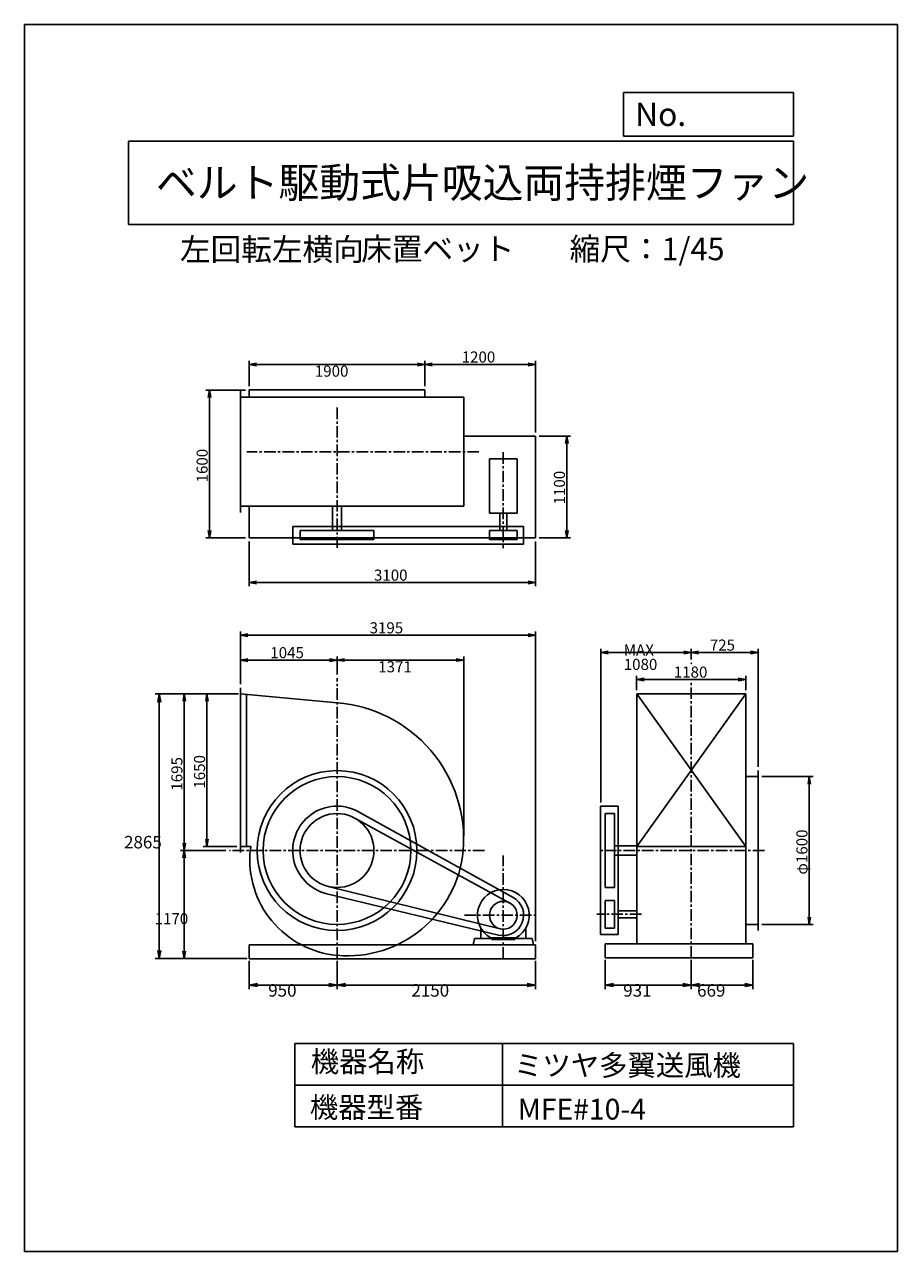
# Model space of a CAD drawing. Extents: x 0 to 9450, y 0 to 13275.
import ezdxf

# ---------------------------------------------------------------- set-up
doc = ezdxf.new("R2010")
doc.units = 0
doc.header["$LTSCALE"] = 100
doc.linetypes.add('CENTER', pattern=[2, 1.25, -0.25, 0.25, -0.25])
doc.layers.get('0').update_dxf_attribs({"linetype": 'CONTINUOUS'})
doc.layers.get('DEFPOINTS').update_dxf_attribs({"linetype": 'CONTINUOUS'})
for name, color, linetype in [('1', 4, 'CONTINUOUS'), ('2', 3, 'CENTER'), ('3', 2, 'CONTINUOUS'), ('4', 7, 'CONTINUOUS')]:
    doc.layers.add(name, color=color, linetype=linetype)
doc.styles.get("Standard").update_dxf_attribs({"font": 'simplex.shx', "bigfont": 'extfont.shx'})
doc.dimstyles.get("Standard").update_dxf_attribs({"dimtxt": 2.5, "dimasz": 2.5, "dimexe": 1.25, "dimexo": 0.625, "dimtad": 1, "dimcen": 2.5, "dimazin": 3, "dimtfac": 1, "dimtmove": 0, "dimatfit": 3})

# ---------------------------------------------------------------- blocks, each defined once
blk = doc.blocks.new('_OPEN')
at = {"color": 0, "linetype": 'BYBLOCK'}
for p, q in [((-1, 0.17), (0, 0)), ((0, 0), (-1, -0.17)), ((0, 0), (-1, 0))]:
    blk.add_line(p, q, dxfattribs=at)
blk = doc.blocks.new('*D2')
at = {"linetype": 'BYBLOCK'}
for p, q in [((7204, 2292), (7759, 2292)), ((7719, 2212), (7719, 772)), ((7204, 692), (7759, 692))]:
    blk.add_line(p, q, dxfattribs=at)
at = {"layer": 'DEFPOINTS', "color": 0, "linetype": 'BYBLOCK'}
for p in [(7164, 2292), (7164, 692), (7719, 692)]:
    blk.add_point(p, dxfattribs=at)
at = {"linetype": 'BYBLOCK', "xscale": 80, "yscale": 80, "zscale": 80}
for p, rotation in [((7719, 2292), 90), ((7719, 692), 270)]:
    blk.add_blockref('_OPEN', p, dxfattribs=dict(at, rotation=rotation))
at = {"layer": '3'}
blk.add_text('φ1600', height=120, rotation=90, dxfattribs=at).set_placement((7699, 1232))
blk = doc.blocks.new('*D3')
at = {"linetype": 'BYBLOCK'}
for p, q in [((6440, 3558), (6440, 3675)), ((6520, 3635), (7084, 3635)), ((7164, 2397), (7164, 3675))]:
    blk.add_line(p, q, dxfattribs=at)
at = {"layer": 'DEFPOINTS', "color": 0, "linetype": 'BYBLOCK'}
for p in [(7164, 3635), (6440, 3518), (7164, 2357)]:
    blk.add_point(p, dxfattribs=at)
at = {"linetype": 'BYBLOCK', "xscale": 80, "yscale": 80, "zscale": 80, "rotation": 180}
blk.add_blockref('_OPEN', (6440, 3635), dxfattribs=at)
at = {"linetype": 'BYBLOCK', "xscale": 80, "yscale": 80, "zscale": 80}
blk.add_blockref('_OPEN', (7164, 3635), dxfattribs=at)
at = {"layer": '3'}
blk.add_text('725', height=120, dxfattribs=at).set_placement((6642, 3655))
blk = doc.blocks.new('*D4')
at = {"linetype": 'BYBLOCK'}
for p, q in [((1561, 3292), (1561, 3593)), ((2606, 3397), (2606, 3593)), ((2526, 3553), (1641, 3553))]:
    blk.add_line(p, q, dxfattribs=at)
at = {"layer": 'DEFPOINTS', "color": 0, "linetype": 'BYBLOCK'}
for p in [(1561, 3553), (2606, 3357), (1561, 3252)]:
    blk.add_point(p, dxfattribs=at)
at = {"linetype": 'BYBLOCK', "xscale": 80, "yscale": 80, "zscale": 80, "rotation": 180}
blk.add_blockref('_OPEN', (1561, 3553), dxfattribs=at)
at = {"linetype": 'BYBLOCK', "xscale": 80, "yscale": 80, "zscale": 80}
blk.add_blockref('_OPEN', (2606, 3553), dxfattribs=at)
at = {"layer": '3'}
blk.add_text('1045', height=120, dxfattribs=at).set_placement((1884, 3573))
blk = doc.blocks.new('*D5')
at = {"layer": '3'}
for p, q in [((3463, 6399), (4674, 6399)), ((4754, 4494), (4754, 6439))]:
    blk.add_line(p, q, dxfattribs=at)
at = {"layer": 'DEFPOINTS', "color": 0}
for p in [(4754, 6399), (3383, 6203), (4754, 4454)]:
    blk.add_point(p, dxfattribs=at)
at = {"layer": '3', "xscale": 80, "yscale": 80, "zscale": 80, "rotation": 180}
blk.add_blockref('_OPEN', (3383, 6399), dxfattribs=at)
at = {"layer": '3', "xscale": 80, "yscale": 80, "zscale": 80}
blk.add_blockref('_OPEN', (4754, 6399), dxfattribs=at)
at = {"layer": '3'}
blk.add_text('1371', height=120, dxfattribs=at).set_placement((3829, 6266))
blk = doc.blocks.new('*D6')
at = {"linetype": 'BYBLOCK'}
for p, q in [((1521, 3187), (1158, 3187)), ((1198, 3107), (1198, 1617)), ((1521, 1537), (1158, 1537))]:
    blk.add_line(p, q, dxfattribs=at)
at = {"layer": 'DEFPOINTS', "color": 0, "linetype": 'BYBLOCK'}
for p in [(1561, 3187), (1198, 1537), (1561, 1537)]:
    blk.add_point(p, dxfattribs=at)
at = {"linetype": 'BYBLOCK', "xscale": 80, "yscale": 80, "zscale": 80}
for p, rotation in [((1198, 3187), 90), ((1198, 1537), 270)]:
    blk.add_blockref('_OPEN', p, dxfattribs=dict(at, rotation=rotation))
at = {"layer": '3'}
blk.add_text('1650', height=120, rotation=90, dxfattribs=at).set_placement((1178, 2162))
blk = doc.blocks.new('*D7')
at = {"linetype": 'BYBLOCK'}
for p, q in [((1521, 3187), (913, 3187)), ((953, 3107), (953, 1572)), ((1403, 1492), (913, 1492))]:
    blk.add_line(p, q, dxfattribs=at)
at = {"layer": 'DEFPOINTS', "color": 0, "linetype": 'BYBLOCK'}
for p in [(1561, 3187), (953, 1492), (1443, 1492)]:
    blk.add_point(p, dxfattribs=at)
at = {"linetype": 'BYBLOCK', "xscale": 80, "yscale": 80, "zscale": 80}
for p, rotation in [((953, 3187), 90), ((953, 1492), 270)]:
    blk.add_blockref('_OPEN', p, dxfattribs=dict(at, rotation=rotation))
at = {"layer": '3'}
blk.add_text('1695', height=120, rotation=90, dxfattribs=at).set_placement((933, 2140))
blk = doc.blocks.new('*D8')
at = {"layer": '3'}
for p, q in [((1729, 4258), (1729, 3248)), ((2393, 3168), (1689, 3168))]:
    blk.add_line(p, q, dxfattribs=at)
at = {"layer": 'DEFPOINTS', "color": 0}
for p in [(2220, 4338), (1729, 3168), (2433, 3168)]:
    blk.add_point(p, dxfattribs=at)
at = {"layer": '3', "xscale": 80, "yscale": 80, "zscale": 80}
for p, rotation in [((1729, 4338), 90), ((1729, 3168), 270)]:
    blk.add_blockref('_OPEN', p, dxfattribs=dict(at, rotation=rotation))
at = {"layer": '3'}
blk.add_text('1170', height=120, dxfattribs=at).set_placement((1409, 3541))
blk = doc.blocks.new('*D9')
at = {"linetype": 'BYBLOCK'}
for p, q in [((1561, 3332), (1561, 3862)), ((4756, 512), (4756, 3862)), ((1641, 3822), (4676, 3822))]:
    blk.add_line(p, q, dxfattribs=at)
at = {"layer": 'DEFPOINTS', "color": 0, "linetype": 'BYBLOCK'}
for p in [(4756, 3822), (1561, 3292), (4756, 472)]:
    blk.add_point(p, dxfattribs=at)
at = {"linetype": 'BYBLOCK', "xscale": 80, "yscale": 80, "zscale": 80, "rotation": 180}
blk.add_blockref('_OPEN', (1561, 3822), dxfattribs=at)
at = {"linetype": 'BYBLOCK', "xscale": 80, "yscale": 80, "zscale": 80}
blk.add_blockref('_OPEN', (4756, 3822), dxfattribs=at)
at = {"layer": '3'}
blk.add_text('3195', height=120, dxfattribs=at).set_placement((2959, 3842))
blk = doc.blocks.new('*D10')
at = {"linetype": 'BYBLOCK'}
for p, q in [((5850, 3227), (5850, 3383)), ((5930, 3343), (6950, 3343)), ((7030, 3227), (7030, 3383))]:
    blk.add_line(p, q, dxfattribs=at)
at = {"layer": 'DEFPOINTS', "color": 0, "linetype": 'BYBLOCK'}
for p in [(7030, 3343), (5850, 3187), (7030, 3187)]:
    blk.add_point(p, dxfattribs=at)
at = {"linetype": 'BYBLOCK', "xscale": 80, "yscale": 80, "zscale": 80, "rotation": 180}
blk.add_blockref('_OPEN', (5850, 3343), dxfattribs=at)
at = {"linetype": 'BYBLOCK', "xscale": 80, "yscale": 80, "zscale": 80}
blk.add_blockref('_OPEN', (7030, 3343), dxfattribs=at)
at = {"layer": '3'}
blk.add_text('1180', height=120, dxfattribs=at).set_placement((6252, 3363))
blk = doc.blocks.new('*D11')
at = {"layer": '3'}
for p, q in [((6237, 4858), (6237, 6521)), ((7137, 6481), (6317, 6481))]:
    blk.add_line(p, q, dxfattribs=at)
at = {"layer": 'DEFPOINTS', "color": 0}
for p in [(6237, 6481), (7217, 6363), (6237, 4818)]:
    blk.add_point(p, dxfattribs=at)
at = {"layer": '3', "xscale": 80, "yscale": 80, "zscale": 80, "rotation": 180}
blk.add_blockref('_OPEN', (6237, 6481), dxfattribs=at)
at = {"layer": '3', "xscale": 80, "yscale": 80, "zscale": 80}
blk.add_blockref('_OPEN', (7217, 6481), dxfattribs=at)
at = {"layer": '3'}
for s, p in [('MAX', (6487, 6448)), ('1080', (6487, 6292))]:
    blk.add_text(s, height=120, dxfattribs=at).set_placement(p)
blk = doc.blocks.new('*D12')
at = {"linetype": 'BYBLOCK'}
for p, q in [((3556, 7569), (3556, 7846)), ((4756, 7069), (4756, 7846)), ((4676, 7806), (3636, 7806))]:
    blk.add_line(p, q, dxfattribs=at)
at = {"layer": 'DEFPOINTS', "color": 0, "linetype": 'BYBLOCK'}
for p in [(3556, 7806), (3556, 7529), (4756, 7029)]:
    blk.add_point(p, dxfattribs=at)
at = {"linetype": 'BYBLOCK', "xscale": 80, "yscale": 80, "zscale": 80, "rotation": 180}
blk.add_blockref('_OPEN', (3556, 7806), dxfattribs=at)
at = {"linetype": 'BYBLOCK', "xscale": 80, "yscale": 80, "zscale": 80}
blk.add_blockref('_OPEN', (4756, 7806), dxfattribs=at)
at = {"layer": '3'}
blk.add_text('1200', height=120, dxfattribs=at).set_placement((3956, 7826))
blk = doc.blocks.new('*D13')
at = {"layer": '3'}
for p, q in [((2433, 9361), (2433, 9637)), ((4253, 9597), (2513, 9597))]:
    blk.add_line(p, q, dxfattribs=at)
at = {"layer": 'DEFPOINTS', "color": 0}
for p in [(2433, 9597), (2433, 9321), (4333, 9321)]:
    blk.add_point(p, dxfattribs=at)
at = {"layer": '3', "xscale": 80, "yscale": 80, "zscale": 80, "rotation": 180}
blk.add_blockref('_OPEN', (2433, 9597), dxfattribs=at)
at = {"layer": '3', "xscale": 80, "yscale": 80, "zscale": 80}
blk.add_blockref('_OPEN', (4333, 9597), dxfattribs=at)
at = {"layer": '3'}
blk.add_text('1900', height=120, dxfattribs=at).set_placement((3143, 9465))
blk = doc.blocks.new('*D14')
at = {"linetype": 'BYBLOCK'}
for p, q in [((4796, 7029), (5134, 7029)), ((5094, 6949), (5094, 6009)), ((4796, 5929), (5134, 5929))]:
    blk.add_line(p, q, dxfattribs=at)
at = {"layer": 'DEFPOINTS', "color": 0, "linetype": 'BYBLOCK'}
for p in [(4756, 7029), (4756, 5929), (5094, 5929)]:
    blk.add_point(p, dxfattribs=at)
at = {"linetype": 'BYBLOCK', "xscale": 80, "yscale": 80, "zscale": 80}
for p, rotation in [((5094, 7029), 90), ((5094, 5929), 270)]:
    blk.add_blockref('_OPEN', p, dxfattribs=dict(at, rotation=rotation))
at = {"layer": '3'}
blk.add_text('1100', height=120, rotation=90, dxfattribs=at).set_placement((5074, 6291))
blk = doc.blocks.new('*D15')
at = {"linetype": 'BYBLOCK'}
for p, q in [((1616, 7529), (1186, 7529)), ((1226, 7449), (1226, 6009)), ((1616, 5929), (1186, 5929))]:
    blk.add_line(p, q, dxfattribs=at)
at = {"layer": 'DEFPOINTS', "color": 0, "linetype": 'BYBLOCK'}
for p in [(1656, 7529), (1226, 5929), (1656, 5929)]:
    blk.add_point(p, dxfattribs=at)
at = {"linetype": 'BYBLOCK', "xscale": 80, "yscale": 80, "zscale": 80}
for p, rotation in [((1226, 7529), 90), ((1226, 5929), 270)]:
    blk.add_blockref('_OPEN', p, dxfattribs=dict(at, rotation=rotation))
at = {"layer": '3'}
blk.add_text('1600', height=120, rotation=90, dxfattribs=at).set_placement((1206, 6529))
blk = doc.blocks.new('*D16')
at = {"linetype": 'BYBLOCK'}
for p, q in [((1656, 5889), (1656, 5406)), ((4756, 5889), (4756, 5406)), ((4676, 5446), (1736, 5446))]:
    blk.add_line(p, q, dxfattribs=at)
at = {"layer": 'DEFPOINTS', "color": 0, "linetype": 'BYBLOCK'}
for p in [(1656, 5929), (4756, 5929), (1656, 5446)]:
    blk.add_point(p, dxfattribs=at)
at = {"linetype": 'BYBLOCK', "xscale": 80, "yscale": 80, "zscale": 80, "rotation": 180}
blk.add_blockref('_OPEN', (1656, 5446), dxfattribs=at)
at = {"linetype": 'BYBLOCK', "xscale": 80, "yscale": 80, "zscale": 80}
blk.add_blockref('_OPEN', (4756, 5446), dxfattribs=at)
at = {"layer": '3'}
blk.add_text('3100', height=120, dxfattribs=at).set_placement((3006, 5466))
blk = doc.blocks.new('*D17')
at = {"layer": '3', "color": 0}
for p, q in [((2433, 3145), (2433, 2838)), ((3383, 3145), (3383, 2838)), ((2523, 2883), (3293, 2883))]:
    blk.add_line(p, q, dxfattribs=at)
at = {"layer": 'DEFPOINTS', "color": 0}
for p in [(2433, 3168), (3383, 3168), (3383, 2883)]:
    blk.add_point(p, dxfattribs=at)
at = {"layer": '3', "color": 0, "xscale": 90, "yscale": 90, "zscale": 90, "rotation": 180}
blk.add_blockref('_OPEN', (2433, 2883), dxfattribs=at)
at = {"layer": '3', "color": 0, "xscale": 90, "yscale": 90, "zscale": 90}
blk.add_blockref('_OPEN', (3383, 2883), dxfattribs=at)
at = {"layer": '3', "color": 0}
blk.add_text('950', height=135, dxfattribs=at).set_placement((2638, 2757))
blk = doc.blocks.new('*D18')
at = {"layer": '3', "color": 0}
for p, q in [((3383, 3145), (3383, 2838)), ((5533, 3145), (5533, 2838)), ((3473, 2883), (5443, 2883))]:
    blk.add_line(p, q, dxfattribs=at)
at = {"layer": 'DEFPOINTS', "color": 0}
for p in [(3383, 3168), (5533, 3168), (5533, 2883)]:
    blk.add_point(p, dxfattribs=at)
at = {"layer": '3', "color": 0, "xscale": 90, "yscale": 90, "zscale": 90, "rotation": 180}
blk.add_blockref('_OPEN', (3383, 2883), dxfattribs=at)
at = {"layer": '3', "color": 0, "xscale": 90, "yscale": 90, "zscale": 90}
blk.add_blockref('_OPEN', (5533, 2883), dxfattribs=at)
at = {"layer": '3', "color": 0}
blk.add_text('2150', height=135, dxfattribs=at).set_placement((4188, 2757))
blk = doc.blocks.new('*D19')
at = {"layer": '3', "color": 0}
for p, q in [((6286, 3155), (6286, 2838)), ((7217, 3155), (7217, 2838)), ((6376, 2883), (7127, 2883))]:
    blk.add_line(p, q, dxfattribs=at)
at = {"layer": 'DEFPOINTS', "color": 0}
for p in [(6286, 3178), (7217, 3178), (7217, 2883)]:
    blk.add_point(p, dxfattribs=at)
at = {"layer": '3', "color": 0, "xscale": 90, "yscale": 90, "zscale": 90, "rotation": 180}
blk.add_blockref('_OPEN', (6286, 2883), dxfattribs=at)
at = {"layer": '3', "color": 0, "xscale": 90, "yscale": 90, "zscale": 90}
blk.add_blockref('_OPEN', (7217, 2883), dxfattribs=at)
at = {"layer": '3', "color": 0}
blk.add_text('931', height=135, dxfattribs=at).set_placement((6481, 2757))
blk = doc.blocks.new('*D20')
at = {"layer": '3', "color": 0}
for p, q in [((7217, 3155), (7217, 2838)), ((7886, 3155), (7886, 2838)), ((7307, 2883), (7796, 2883))]:
    blk.add_line(p, q, dxfattribs=at)
at = {"layer": 'DEFPOINTS', "color": 0}
for p in [(7217, 3178), (7886, 3178), (7886, 2883)]:
    blk.add_point(p, dxfattribs=at)
at = {"layer": '3', "color": 0, "xscale": 90, "yscale": 90, "zscale": 90, "rotation": 180}
blk.add_blockref('_OPEN', (7217, 2883), dxfattribs=at)
at = {"layer": '3', "color": 0, "xscale": 90, "yscale": 90, "zscale": 90}
blk.add_blockref('_OPEN', (7886, 2883), dxfattribs=at)
at = {"layer": '3', "color": 0}
blk.add_text('669', height=135, dxfattribs=at).set_placement((7281, 2757))
blk = doc.blocks.new('*D21')
at = {"layer": '3', "color": 0}
for p, q in [((2316, 6033), (1414, 6033)), ((1459, 5943), (1459, 3258)), ((2411, 3168), (1414, 3168))]:
    blk.add_line(p, q, dxfattribs=at)
at = {"layer": 'DEFPOINTS', "color": 0}
for p in [(2338, 6033), (1459, 3168), (2433, 3168)]:
    blk.add_point(p, dxfattribs=at)
at = {"layer": '3', "color": 0, "xscale": 90, "yscale": 90, "zscale": 90}
for p, rotation in [((1459, 6033), 90), ((1459, 3168), 270)]:
    blk.add_blockref('_OPEN', p, dxfattribs=dict(at, rotation=rotation))
at = {"layer": '3', "color": 0}
blk.add_text('2865', height=135, dxfattribs=at).set_placement((1077, 4361))

msp = doc.modelspace()

# ---------------------------------------------------------------- linework, layer by layer
at = {"layer": '1'}
for p, q in [((2338.036, 7997.103), (2338.036, 9307.103)), ((4333.036, 9321.103), (2433.036, 9321.103)), ((2433.036, 9242.103), (2433.036, 9321.103)), ((4333.036, 9242.103), (4333.036, 9321.103)), ((4754.036, 9242.103), (2338.036, 9242.103)), ((4754.036, 8062.103), (4754.036, 9242.103)), ((5533.036, 8821.103), (4754.036, 8821.103)), ((5533.036, 7721.103), (5533.036, 8821.103)), ((5333.036, 8576.602), (5033.036, 8576.602)), ((5033.036, 8576.602), (5033.036, 7989.102)), ((5333.036, 8576.602), (5333.036, 7989.102)), ((4754.036, 8062.103), (2338.036, 8062.103)), ((2433.036, 7721.103), (2433.036, 8062.103)), ((3333.036, 7802.103), (3333.036, 8062.103)), ((3433.036, 7802.103), (3433.036, 8062.103)), ((5333.036, 7989.102), (5033.036, 7989.102)), ((5145.536, 7989.102), (5145.536, 7802.102)), ((5220.536, 7989.102), (5220.536, 7802.102)), ((2903.036, 7652.103), (2903.036, 7842.103)), ((2903.036, 7842.103), (2903.036, 7652.103)), ((5403.036, 7842.103), (2903.036, 7842.103)), ((5403.036, 7652.103), (5403.036, 7842.103)), ((5403.036, 7842.103), (5403.036, 7652.102)), ((5533.036, 7721.103), (2433.036, 7721.103)), ((2983.036, 7802.103), (3783.037, 7802.103)), ((2983.036, 7702.103), (2983.036, 7802.103)), ((3783.037, 7702.103), (2983.036, 7702.103)), ((3783.037, 7802.103), (3783.037, 7702.103)), ((5333.036, 7802.102), (5033.036, 7802.102)), ((5033.036, 7802.102), (5033.036, 7702.102)), ((5333.036, 7702.102), (5033.036, 7702.102)), ((5333.036, 7702.102), (5333.036, 7802.102)), ((5403.036, 7652.102), (2903.036, 7652.103)), ((2338.036, 6032.91), (2338.036, 6097.91)), ((2338.036, 4382.91), (2338.036, 6032.91)), ((2338.036, 6032.909), (3383.032, 5936.378)), ((2403.036, 4382.91), (2403.036, 6026.905)), ((7806.782, 6032.909), (6626.782, 6032.909)), ((6626.782, 3327.907), (6626.782, 6032.909)), ((7806.782, 6032.909), (6626.782, 4382.909)), ((6626.782, 6032.909), (7806.782, 4382.909)), ((7806.782, 3327.907), (7806.782, 6032.909)), ((7940.786, 5202.905), (7940.786, 5137.905)), ((7940.786, 3472.906), (7940.786, 5202.905)), ((7940.786, 5137.905), (7806.782, 5137.905)), ((6236.781, 3428.594), (6236.782, 4817.909)), ((6426.782, 4817.909), (6236.782, 4817.909)), ((6426.781, 3428.594), (6426.782, 4817.909)), ((3575.053, 4688.807), (5255.042, 3769.494)), ((3615.652, 4757.778), (5289.652, 3830.347)), ((6286.782, 3937.908), (6286.782, 4737.909)), ((6286.782, 4737.909), (6386.782, 4737.909)), ((6386.782, 4737.909), (6386.782, 3937.908)), ((2450.01, 4382.91), (2338.036, 4382.91)), ((2338.036, 4382.91), (2403.036, 4382.91)), ((2338.036, 4317.91), (2338.036, 4382.91)), ((6386.782, 4387.905), (6626.781, 4387.905)), ((7806.782, 4382.909), (6626.781, 4382.909)), ((6626.781, 3327.907), (6626.781, 4382.909)), ((6386.782, 4287.907), (6626.781, 4287.907)), ((7806.782, 3327.907), (7806.782, 4315.609)), ((5131.627, 3423.998), (3270.87, 3871.198)), ((3287.534, 3949.477), (5147.223, 3492.245)), ((6386.782, 3937.908), (6286.782, 3937.908)), ((6286.781, 3498.594), (6286.781, 3798.594)), ((6386.781, 3798.594), (6286.781, 3798.594)), ((6386.781, 3498.594), (6386.781, 3798.594)), ((6626.782, 3686.094), (6426.781, 3686.094)), ((6626.782, 3611.094), (6426.781, 3611.094)), ((4940.036, 3387.907), (4940.036, 3498.799)), ((5426.036, 3387.907), (5426.036, 3498.799)), ((6286.781, 3498.594), (6386.781, 3498.594)), ((7806.782, 3537.906), (7940.786, 3537.906)), ((7940.786, 3472.906), (7940.786, 3537.906)), ((4858.036, 3317.907), (4870.432, 3387.907)), ((4870.432, 3387.907), (5059.71, 3387.907)), ((4940.036, 3387.907), (5040.036, 3387.907)), ((5040.036, 3397.177), (5040.036, 3387.907)), ((5040.036, 3397.177), (5040.036, 3387.907)), ((5048.608, 3392.287), (5317.464, 3392.287)), ((5059.71, 3387.907), (5059.71, 3374.561)), ((5059.71, 3374.561), (5183.036, 3374.561)), ((5306.362, 3374.561), (5183.036, 3374.561)), ((5495.641, 3387.907), (5306.362, 3387.907)), ((5306.362, 3387.907), (5306.362, 3374.561)), ((5326.036, 3397.177), (5326.036, 3387.907)), ((5508.036, 3317.907), (5495.641, 3387.907)), ((6426.781, 3428.594), (6236.781, 3428.594)), ((6623.581, 3327.907), (6285.781, 3327.907)), ((6360.781, 3327.907), (6285.781, 3327.907)), ((6626.781, 3327.907), (6285.781, 3327.907)), ((7885.782, 3327.907), (6285.781, 3327.907)), ((6285.782, 3177.907), (6285.782, 3327.907)), ((7885.782, 3327.907), (7885.782, 3177.906)), ((5533.036, 3317.907), (2433.036, 3317.909)), ((2433.036, 3167.909), (2433.036, 3317.909)), ((5533.036, 3167.907), (5533.036, 3317.907)), ((5533.036, 3167.907), (2433.036, 3167.909)), ((7885.782, 3177.906), (6285.781, 3177.907))]:
    msp.add_line(p, q, dxfattribs=at)
for centre, radius in [((3383.036, 4337.909), 865), ((3383.036, 4337.909), 800), ((3383.036, 4337.909), 400), ((5183.036, 3637.907), 150)]:
    msp.add_circle(centre, radius, dxfattribs=at)
for centre, radius, start, end in [((3267.036, 4453.909), 1487, 355.5257212, 85.526), ((3383.036, 4337.909), 480, 61.0126277, 256.4862507), ((3286.036, 4240.909), 848, 170.3601774, 173.431), ((3480.037, 4240.909), 1042, 174.658, 264.659), ((3499.037, 4453.909), 1255, 264.697, 354.6964196), ((5183.036, 3637.907), 280, 298.6919991, 241.3080009), ((5183.036, 3637.907), 220, 256.4862507, 61.0126277)]:
    msp.add_arc(centre, radius, start, end, dxfattribs=at)
for p in [(7216.782, 6363.331), (6236.782, 4817.909), (6236.782, 4817.909)]:
    msp.add_point(p, dxfattribs=at)
at = {"layer": '2'}
for p, q in [((3383.036, 9130.55), (3383.036, 7614.002)), ((4918.819, 8652.103), (2407.84, 8652.103)), ((5183.036, 8647.677), (5183.036, 7609.346)), ((3383.036, 3167.908), (3383.036, 6202.722)), ((7216.782, 3177.907), (7216.782, 6164.381)), ((4977.994, 4337.909), (2219.963, 4337.909)), ((5183.036, 3167.907), (5183.036, 4283.937)), ((8009.246, 4337.909), (6237.067, 4337.909)), ((4762.7, 3637.907), (5519.626, 3637.907)), ((6678.073, 3648.594), (6194.025, 3648.594))]:
    msp.add_line(p, q, dxfattribs=at)
at = {"layer": '4'}
for p, q in [((0, 0), (0, 13275)), ((0, 13275), (9450, 13275)), ((9450, 13275), (9450, 13275)), ((9450, 13275), (9450, 0)), ((6482.778, 12065.686), (6482.778, 12539.935)), ((6482.778, 12539.935), (8325, 12539.935)), ((8325, 12539.935), (8325, 12065.686)), ((1125, 12012.339), (8325, 12012.339)), ((1125, 12012.339), (1125, 11112.339)), ((8325, 12065.686), (6482.778, 12065.686)), ((8325, 12012.339), (8325, 11112.339)), ((1125, 11112.339), (8325, 11112.339)), ((2925, 2250), (2925, 1350)), ((2925, 2250), (8325, 2250)), ((5175, 2250), (5175, 1350)), ((8325, 2250), (8325, 1350)), ((2925, 1800), (8325, 1800)), ((2925, 1350), (8325, 1350)), ((9450, 0), (0, 0))]:
    msp.add_line(p, q, dxfattribs=at)

# ---------------------------------------------------------------- texts
for s, height, p in [('No.', 252, (6610.363, 12177.275)), ('ベルト駆動式片吸込両持排煙ファン', 324, (1422.754, 11402.464)), ('左回転左横向', 243, (1683.246, 10720.438)), ('床置ベット', 243, (3644.611, 10725.43)), ('縮尺：1/45', 243, (5900.832, 10725.43)), ('機器名称', 225, (3098.259, 1941.944)), ('ミツヤ多翼送風機', 225, (5299.554, 1901.573)), ('機器型番', 225, (3088.161, 1447.403)), ('MFE#10-4', 225, (5339.945, 1427.218))]:
    msp.add_text(s, height=height, dxfattribs=at).set_placement(p)

# ---------------------------------------------------------------- dimensions: what is measured, and where the dimension line sits
at = {"layer": '3'}
for base, p1, p2, picture, middle, set_off in [((4333.036, 9597.419), (5533.036, 8821.103), (4333.036, 9321.103), '*D12', (4933.036, 9677.419), (776.657, 1791.649)), ((2433.036, 7238.11), (5533.036, 7721.103), (2433.036, 7721.103), '*D16', (3983.036, 7318.11), (776.657, 1791.649)), ((5533.036, 6667.82), (2338.036, 6137.91), (5533.036, 3317.907), '*D9', (3935.536, 6747.82), (776.657, 2845.618)), ((2338.036, 6398.877), (3383.036, 6202.722), (2338.036, 6097.91), '*D4', (2860.536, 6478.877), (776.657, 2845.618)), ((7806.782, 6188.611), (6626.782, 6032.909), (7806.782, 6032.909), '*D10', (7216.782, 6268.611), (776.657, 2845.618))]:
    dim = msp.add_linear_dim(base=base, p1=p1, p2=p2, dimstyle='Standard', override={"dimscale": 40}, dxfattribs=at)
    dim.commit()
    dim.dimension.update_dxf_attribs({"geometry": picture, "text_midpoint": middle, "insert": set_off})
for base, p1, p2, override, picture, middle in [((2433.036, 9597.419), (4333.036, 9321.103), (2433.036, 9321.103), {"dimscale": 40, "dimse1": 1, "dimtmove": 1, "dimatfit": 3}, '*D13', (3383.036, 9677.419)), ((4754.036, 6398.877), (3383.036, 6202.722), (4754.036, 4453.909), {"dimscale": 40, "dimse1": 1, "dimtmove": 1, "dimatfit": 3}, '*D5', (4068.536, 6478.877)), ((3383.036, 2883.381), (2433.036, 3167.909), (3383.036, 3167.908), {"dimscale": 45, "dimdec": 0, "dimtofl": 1, "dimtmove": 0}, '*D17', (2908.036, 2995.881)), ((5533.036, 2883.381), (3383.036, 3167.908), (5533.036, 3167.907), {"dimscale": 45, "dimdec": 0, "dimtofl": 1, "dimtmove": 0}, '*D18', (4458.036, 2995.881)), ((7216.782, 2883.381), (6285.782, 3177.907), (7216.782, 3177.907), {"dimscale": 45, "dimdec": 0, "dimtofl": 1, "dimtmove": 0}, '*D19', (6751.282, 2995.881)), ((7885.782, 2883.381), (7216.782, 3177.907), (7885.782, 3177.906), {"dimscale": 45, "dimdec": 0, "dimtofl": 1, "dimtmove": 0}, '*D20', (7551.282, 2995.881))]:
    dim = msp.add_linear_dim(base=base, p1=p1, p2=p2, dimstyle='Standard', override=override, dxfattribs=at)
    dim.commit()
    dim.dimension.update_dxf_attribs({"geometry": picture, "text_midpoint": middle})
for base, p1, p2, picture, middle, set_off in [((2003.085, 7721.103), (2433.036, 9321.103), (2433.036, 7721.103), '*D15', (1923.085, 8521.103), (776.657, 1791.649)), ((5870.742, 7721.103), (5533.036, 8821.103), (5533.036, 7721.103), '*D14', (5790.742, 8271.103), (776.657, 1791.649)), ((1729.21, 4337.909), (2338.036, 6032.909), (2219.963, 4337.909), '*D7', (1649.21, 5185.409), (776.657, 2845.618)), ((1974.586, 4382.91), (2338.036, 6032.91), (2338.036, 4382.91), '*D6', (1894.586, 5207.91), (776.657, 2845.618))]:
    dim = msp.add_linear_dim(base=base, p1=p1, p2=p2, angle=270, dimstyle='Standard', override={"dimscale": 40}, dxfattribs=at)
    dim.commit()
    dim.dimension.update_dxf_attribs({"geometry": picture, "text_midpoint": middle, "insert": set_off})
dim = msp.add_linear_dim(base=(6236.782, 6480.869), p1=(7216.782, 6363.331), p2=(6236.782, 4817.909), text='MAX\\P1080', dimstyle='Standard', override={"dimscale": 40, "dimse1": 1, "dimtmove": 1, "dimatfit": 3}, dxfattribs=at)
dim.commit()
dim.dimension.update_dxf_attribs({"geometry": '*D11', "text_midpoint": (6726.782, 6660.869)})
dim = msp.add_linear_dim(base=(7940.786, 6480.869), p1=(7216.782, 6363.331), p2=(7940.786, 5202.905), text='725', dimstyle='Standard', override={"dimscale": 40}, dxfattribs=at)
dim.commit()
dim.dimension.update_dxf_attribs({"geometry": '*D3', "text_midpoint": (7572.887, 6480.869), "dimtype": 128, "insert": (776.657, 2845.618)})
for base, p1, angle, override, picture, middle in [((1459.445, 3167.909), (2338.036, 6032.909), 90, {"dimscale": 45, "dimdec": 0, "dimtofl": 1, "dimtmove": 0}, '*D21', (1346.945, 4600.409)), ((1729.21, 3167.909), (2219.963, 4337.909), 270, {"dimscale": 40, "dimse1": 1, "dimtmove": 1, "dimatfit": 3}, '*D8', (1649.21, 3752.909))]:
    dim = msp.add_linear_dim(base=base, p1=p1, p2=(2433.036, 3167.909), angle=angle, dimstyle='Standard', override=override, dxfattribs=at)
    dim.commit()
    dim.dimension.update_dxf_attribs({"geometry": picture, "text_midpoint": middle})
dim = msp.add_linear_dim(base=(8495.849, 3537.906), p1=(7940.786, 5137.905), p2=(7940.786, 3537.906), angle=90, text='φ1600', dimstyle='Standard', override={"dimscale": 40}, dxfattribs=at)
dim.commit()
dim.dimension.update_dxf_attribs({"geometry": '*D2', "text_midpoint": (8415.849, 4337.906), "insert": (776.657, 2845.618)})

doc.saveas('drawing.dxf')
